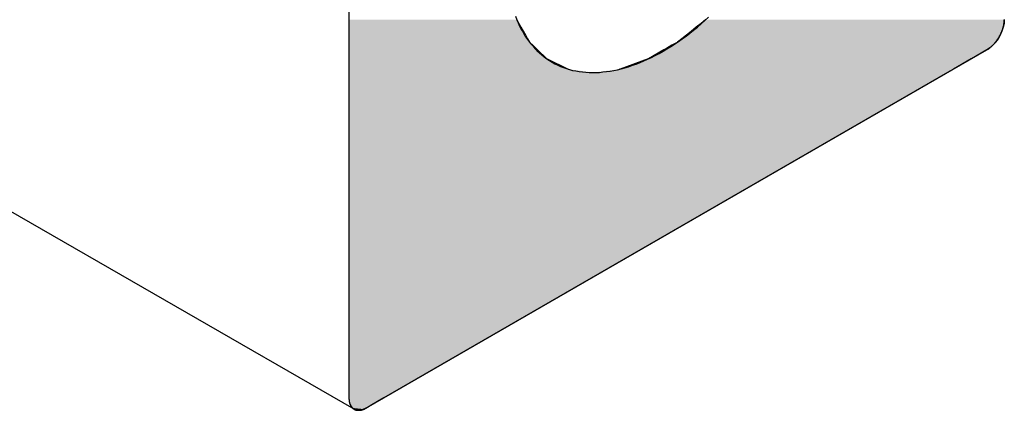
# Model space of a CAD drawing. Extents: x 23.3 to 77.3, y 20.1 to 51.6.
# Drawn here: x 57.6 to 58, y 34.1 to 34.3 of the extents above; entities that cross this region are included whole.
import ezdxf

# ---------------------------------------------------------------- set-up
doc = ezdxf.new("R2010")
doc.units = 0
doc.layers.add('GRID', color=2, linetype='CONTINUOUS')
doc.layers.add('HATCH', color=2, linetype='CONTINUOUS')

# ---------------------------------------------------------------- blocks, each defined once
blk = doc.blocks.new('*U62')
at = {"layer": 'HATCH', "linetype": 'CONTINUOUS'}
for p, q in [((57.71833, 34.27449), (57.71833, 34.27443)), ((57.71833, 34.27443), (57.71833, 34.27432)), ((57.71833, 34.27432), (57.71833, 34.27262)), ((57.71833, 34.27262), (57.71833, 34.27071)), ((57.80146, 34.27449), (57.80148, 34.27443)), ((57.80148, 34.27443), (57.80151, 34.27432)), ((57.80151, 34.27432), (57.80249, 34.27262)), ((57.80249, 34.27262), (57.80358, 34.27071)), ((57.89288, 34.27262), (57.89047, 34.27071)), ((57.89503, 34.27432), (57.89288, 34.27262)), ((57.89516, 34.27443), (57.89503, 34.27432)), ((57.89523, 34.27449), (57.89516, 34.27443)), ((58.04296, 34.27262), (58.04257, 34.27071)), ((58.04308, 34.27432), (58.04296, 34.27262)), ((58.04309, 34.27443), (58.04308, 34.27432)), ((58.04309, 34.27449), (58.04309, 34.27443)), ((57.71833, 34.27071), (57.71833, 34.26876)), ((57.71833, 34.26876), (57.71833, 34.26683)), ((57.71833, 34.26683), (57.71833, 34.26498)), ((57.80358, 34.27071), (57.8047, 34.26876)), ((57.8047, 34.26876), (57.8058, 34.26683)), ((57.8058, 34.26683), (57.80686, 34.26498)), ((57.88558, 34.26683), (57.88325, 34.26498)), ((57.88801, 34.26876), (57.88558, 34.26683)), ((57.89047, 34.27071), (57.88801, 34.26876)), ((58.04106, 34.26683), (58.03999, 34.26498)), ((58.04193, 34.26876), (58.04106, 34.26683)), ((58.04257, 34.27071), (58.04193, 34.26876)), ((57.71833, 34.26498), (57.71833, 34.26331)), ((57.71833, 34.26331), (57.71833, 34.26327)), ((57.71833, 34.26327), (57.71833, 34.26318)), ((57.71833, 34.26318), (57.71833, 34.26175)), ((57.71833, 34.26175), (57.71833, 34.26045)), ((57.80686, 34.26498), (57.80782, 34.26331)), ((57.80782, 34.26331), (57.80784, 34.26327)), ((57.80784, 34.26327), (57.8079, 34.26318)), ((57.8079, 34.26318), (57.8094, 34.26175)), ((57.8094, 34.26175), (57.81076, 34.26045)), ((57.87842, 34.26175), (57.87618, 34.26045)), ((57.88091, 34.26318), (57.87842, 34.26175)), ((57.88107, 34.26327), (57.88091, 34.26318)), ((57.88113, 34.26331), (57.88107, 34.26327)), ((57.88325, 34.26498), (57.88113, 34.26331)), ((58.03739, 34.26175), (58.03593, 34.26045)), ((58.03868, 34.26318), (58.03739, 34.26175)), ((58.03876, 34.26327), (58.03868, 34.26318)), ((58.03878, 34.26331), (58.03876, 34.26327)), ((58.03999, 34.26498), (58.03878, 34.26331)), ((57.71833, 34.26045), (57.71833, 34.25943)), ((57.71833, 34.25943), (57.71833, 34.25504)), ((57.81076, 34.26045), (57.81183, 34.25943)), ((57.81183, 34.25943), (57.81644, 34.25504)), ((57.87441, 34.25943), (57.86679, 34.25504)), ((57.87618, 34.26045), (57.87441, 34.25943)), ((58.03442, 34.25943), (58.02681, 34.25504)), ((58.03593, 34.26045), (58.03442, 34.25943)), ((57.71833, 34.25504), (57.71833, 34.25495)), ((57.71833, 34.25495), (57.71833, 34.24995)), ((57.81644, 34.25504), (57.81653, 34.25495)), ((57.81653, 34.25495), (57.82704, 34.24995)), ((57.86655, 34.25495), (57.85269, 34.24995)), ((57.86679, 34.25504), (57.86655, 34.25495)), ((58.02666, 34.25495), (58.018, 34.24995)), ((58.02681, 34.25504), (58.02666, 34.25495)), ((57.71833, 34.24995), (57.71833, 34.2499)), ((57.71833, 34.2499), (57.71833, 34.24822)), ((57.71833, 34.24822), (57.71833, 34.08694)), ((58.015, 34.24822), (57.73566, 34.08694)), ((57.82704, 34.24995), (57.82713, 34.2499)), ((57.85269, 34.24995), (57.85235, 34.2499)), ((58.01792, 34.2499), (58.015, 34.24822)), ((58.018, 34.24995), (58.01792, 34.2499)), ((57.71833, 34.08694), (57.71849, 34.08509)), ((57.73566, 34.08694), (57.73244, 34.08509)), ((57.71849, 34.08509), (57.71899, 34.08349)), ((57.71899, 34.08349), (57.71979, 34.08223)), ((57.71979, 34.08223), (57.72014, 34.08193)), ((57.72014, 34.08193), (57.72086, 34.08133)), ((57.72086, 34.08133), (57.721, 34.08127)), ((57.721, 34.08127), (57.72189, 34.08091)), ((57.72189, 34.08091), (57.72211, 34.08088)), ((57.72305, 34.08076), (57.72211, 34.08088)), ((57.72431, 34.08088), (57.72305, 34.08076)), ((57.7244, 34.08091), (57.72431, 34.08088)), ((57.72563, 34.08127), (57.7244, 34.08091)), ((57.72575, 34.08133), (57.72563, 34.08127)), ((57.72699, 34.08193), (57.72575, 34.08133)), ((57.72749, 34.08223), (57.72699, 34.08193)), ((57.72969, 34.08349), (57.72749, 34.08223)), ((57.73244, 34.08509), (57.72969, 34.08349))]:
    blk.add_line(p, q, dxfattribs=at)
for points in [[(57.71833, 34.27449), (57.71833, 34.27443), (57.80148, 34.27443)], [(57.71833, 34.27443), (57.71833, 34.27432), (57.80151, 34.27432)], [(57.71833, 34.27432), (57.71833, 34.27262), (57.80249, 34.27262)], [(57.71833, 34.27262), (57.71833, 34.27071), (57.80358, 34.27071)], [(57.89288, 34.27262), (57.89047, 34.27071), (58.04257, 34.27071)], [(57.89503, 34.27432), (57.89288, 34.27262), (58.04296, 34.27262)], [(57.89516, 34.27443), (57.89503, 34.27432), (58.04308, 34.27432)], [(57.89523, 34.27449), (57.89516, 34.27443), (58.04309, 34.27443)], [(57.71833, 34.27071), (57.71833, 34.26876), (57.8047, 34.26876)], [(57.71833, 34.26876), (57.71833, 34.26683), (57.8058, 34.26683)], [(57.71833, 34.26683), (57.71833, 34.26498), (57.80686, 34.26498)], [(57.88558, 34.26683), (57.88325, 34.26498), (58.03999, 34.26498)], [(57.88801, 34.26876), (57.88558, 34.26683), (58.04106, 34.26683)], [(57.89047, 34.27071), (57.88801, 34.26876), (58.04193, 34.26876)], [(57.71833, 34.26498), (57.71833, 34.26331), (57.80782, 34.26331)], [(57.71833, 34.26331), (57.71833, 34.26327), (57.80784, 34.26327)], [(57.71833, 34.26327), (57.71833, 34.26318), (57.8079, 34.26318)], [(57.71833, 34.26318), (57.71833, 34.26175), (57.8094, 34.26175)], [(57.71833, 34.26175), (57.71833, 34.26045), (57.81076, 34.26045)], [(57.87842, 34.26175), (57.87618, 34.26045), (58.03593, 34.26045)], [(57.88091, 34.26318), (57.87842, 34.26175), (58.03739, 34.26175)], [(57.88107, 34.26327), (57.88091, 34.26318), (58.03868, 34.26318)], [(57.88113, 34.26331), (57.88107, 34.26327), (58.03876, 34.26327)], [(57.88325, 34.26498), (57.88113, 34.26331), (58.03878, 34.26331)], [(57.71833, 34.26045), (57.71833, 34.25943), (57.81183, 34.25943)], [(57.71833, 34.25943), (57.71833, 34.25504), (57.81644, 34.25504)], [(57.87441, 34.25943), (57.86679, 34.25504), (58.02681, 34.25504)], [(57.87618, 34.26045), (57.87441, 34.25943), (58.03442, 34.25943)], [(57.71833, 34.25504), (57.71833, 34.25495), (57.81653, 34.25495)], [(57.71833, 34.25495), (57.71833, 34.24995), (57.82704, 34.24995)], [(57.86655, 34.25495), (57.85269, 34.24995), (58.018, 34.24995)], [(57.86679, 34.25504), (57.86655, 34.25495), (58.02666, 34.25495)], [(57.71833, 34.24995), (57.71833, 34.2499), (57.82713, 34.2499)], [(57.71833, 34.2499), (57.71833, 34.24822), (57.83932, 34.24822)], [(57.71833, 34.24822), (57.71833, 34.08694), (57.73566, 34.08694)], [(57.85235, 34.2499), (57.83932, 34.24822), (58.015, 34.24822)], [(57.85269, 34.24995), (57.85235, 34.2499), (58.01792, 34.2499)], [(57.71833, 34.08694), (57.71849, 34.08509), (57.73244, 34.08509)], [(57.71849, 34.08509), (57.71899, 34.08349), (57.72969, 34.08349)], [(57.71899, 34.08349), (57.71979, 34.08223), (57.72749, 34.08223)], [(57.71979, 34.08223), (57.72014, 34.08193), (57.72699, 34.08193)], [(57.72014, 34.08193), (57.72086, 34.08133), (57.72575, 34.08133)], [(57.72086, 34.08133), (57.721, 34.08127), (57.72563, 34.08127)], [(57.721, 34.08127), (57.72189, 34.08091), (57.7244, 34.08091)], [(57.72189, 34.08091), (57.72211, 34.08088), (57.72431, 34.08088)]]:
    blk.add_solid(points, dxfattribs=at)
at = {"layer": 'HATCH', "linetype": 'CONTINUOUS', "extrusion": (0, 0, -1)}
for points in [[(-57.71833, 34.27449), (-57.80146, 34.27449), (-57.80148, 34.27443)], [(-57.71833, 34.27443), (-57.80148, 34.27443), (-57.80151, 34.27432)], [(-57.71833, 34.27432), (-57.80151, 34.27432), (-57.80249, 34.27262)], [(-57.71833, 34.27262), (-57.80249, 34.27262), (-57.80358, 34.27071)], [(-57.89288, 34.27262), (-58.04296, 34.27262), (-58.04257, 34.27071)], [(-57.89503, 34.27432), (-58.04308, 34.27432), (-58.04296, 34.27262)], [(-57.89516, 34.27443), (-58.04309, 34.27443), (-58.04308, 34.27432)], [(-57.89523, 34.27449), (-58.04309, 34.27449), (-58.04309, 34.27443)], [(-57.71833, 34.27071), (-57.80358, 34.27071), (-57.8047, 34.26876)], [(-57.71833, 34.26876), (-57.8047, 34.26876), (-57.8058, 34.26683)], [(-57.71833, 34.26683), (-57.8058, 34.26683), (-57.80686, 34.26498)], [(-57.88558, 34.26683), (-58.04106, 34.26683), (-58.03999, 34.26498)], [(-57.88801, 34.26876), (-58.04193, 34.26876), (-58.04106, 34.26683)], [(-57.89047, 34.27071), (-58.04257, 34.27071), (-58.04193, 34.26876)], [(-57.71833, 34.26498), (-57.80686, 34.26498), (-57.80782, 34.26331)], [(-57.71833, 34.26331), (-57.80782, 34.26331), (-57.80784, 34.26327)], [(-57.71833, 34.26327), (-57.80784, 34.26327), (-57.8079, 34.26318)], [(-57.71833, 34.26318), (-57.8079, 34.26318), (-57.8094, 34.26175)], [(-57.71833, 34.26175), (-57.8094, 34.26175), (-57.81076, 34.26045)], [(-57.87842, 34.26175), (-58.03739, 34.26175), (-58.03593, 34.26045)], [(-57.88091, 34.26318), (-58.03868, 34.26318), (-58.03739, 34.26175)], [(-57.88107, 34.26327), (-58.03876, 34.26327), (-58.03868, 34.26318)], [(-57.88113, 34.26331), (-58.03878, 34.26331), (-58.03876, 34.26327)], [(-57.88325, 34.26498), (-58.03999, 34.26498), (-58.03878, 34.26331)], [(-57.71833, 34.26045), (-57.81076, 34.26045), (-57.81183, 34.25943)], [(-57.71833, 34.25943), (-57.81183, 34.25943), (-57.81644, 34.25504)], [(-57.87441, 34.25943), (-58.03442, 34.25943), (-58.02681, 34.25504)], [(-57.87618, 34.26045), (-58.03593, 34.26045), (-58.03442, 34.25943)], [(-57.71833, 34.25504), (-57.81644, 34.25504), (-57.81653, 34.25495)], [(-57.71833, 34.25495), (-57.81653, 34.25495), (-57.82704, 34.24995)], [(-57.86655, 34.25495), (-58.02666, 34.25495), (-58.018, 34.24995)], [(-57.86679, 34.25504), (-58.02681, 34.25504), (-58.02666, 34.25495)], [(-57.71833, 34.24995), (-57.82704, 34.24995), (-57.82713, 34.2499)], [(-57.71833, 34.2499), (-57.82713, 34.2499), (-57.83932, 34.24822)], [(-57.71833, 34.24822), (-58.015, 34.24822), (-57.73566, 34.08694)], [(-57.85235, 34.2499), (-58.01792, 34.2499), (-58.015, 34.24822)], [(-57.85269, 34.24995), (-58.018, 34.24995), (-58.01792, 34.2499)], [(-57.71833, 34.08694), (-57.73566, 34.08694), (-57.73244, 34.08509)], [(-57.71849, 34.08509), (-57.73244, 34.08509), (-57.72969, 34.08349)], [(-57.71899, 34.08349), (-57.72969, 34.08349), (-57.72749, 34.08223)], [(-57.71979, 34.08223), (-57.72749, 34.08223), (-57.72699, 34.08193)], [(-57.72014, 34.08193), (-57.72699, 34.08193), (-57.72575, 34.08133)], [(-57.72086, 34.08133), (-57.72575, 34.08133), (-57.72563, 34.08127)], [(-57.721, 34.08127), (-57.72563, 34.08127), (-57.7244, 34.08091)], [(-57.72189, 34.08091), (-57.7244, 34.08091), (-57.72431, 34.08088)], [(-57.72211, 34.08088), (-57.72431, 34.08088), (-57.72305, 34.08076)]]:
    blk.add_solid(points, dxfattribs=at)

msp = doc.modelspace()

# ---------------------------------------------------------------- linework, layer by layer
at = {"layer": 'GRID'}
for p, q in [((57.72086, 34.08133), (50.09769, 38.47402)), ((57.71833, 38.06694), (57.71833, 34.08694)), ((57.72699, 34.08194), (58.03443, 34.25944)), ((57.72699, 34.08194), (57.72699, 34.08194))]:
    msp.add_line(p, q, dxfattribs=at)
for points in [[(57.8008, 34.2761, 0), (57.8015, 34.2744, 0), (57.8022, 34.2728, 0), (57.8029, 34.2712, 0), (57.8037, 34.2696, 0), (57.8046, 34.2682, 0), (57.8054, 34.2667, 0), (57.8064, 34.2653, 0), (57.8073, 34.264, 0), (57.8083, 34.2627, 0), (57.8094, 34.2614, 0), (57.8104, 34.2602, 0), (57.8115, 34.2591, 0), (57.8127, 34.258, 0), (57.8139, 34.257, 0), (57.8151, 34.256, 0), (57.8164, 34.2551, 0), (57.8177, 34.2542, 0), (57.819, 34.2534, 0), (57.8204, 34.2526, 0), (57.8218, 34.2519, 0), (57.8232, 34.2513, 0), (57.8247, 34.2507, 0), (57.8262, 34.2502, 0), (57.8277, 34.2497, 0), (57.8292, 34.2493, 0), (57.8308, 34.249, 0), (57.8324, 34.2487, 0), (57.834, 34.2485, 0), (57.8357, 34.2484, 0), (57.8373, 34.2483, 0), (57.839, 34.2482, 0), (57.8407, 34.2482, 0), (57.8425, 34.2483, 0), (57.8442, 34.2485, 0), (57.846, 34.2487, 0), (57.8478, 34.2489, 0), (57.8496, 34.2493, 0), (57.8514, 34.2496, 0), (57.8532, 34.2501, 0), (57.8551, 34.2506, 0), (57.8569, 34.2511, 0), (57.8588, 34.2518, 0), (57.8607, 34.2524, 0), (57.8626, 34.2532, 0), (57.8644, 34.254, 0), (57.8663, 34.2548, 0), (57.8682, 34.2557, 0), (57.8701, 34.2567, 0), (57.8721, 34.2577, 0), (57.874, 34.2588, 0), (57.8759, 34.2599, 0), (57.8778, 34.2611, 0), (57.8797, 34.2623, 0), (57.8816, 34.2636, 0), (57.8835, 34.265, 0), (57.8854, 34.2663, 0), (57.8873, 34.2678, 0), (57.8891, 34.2693, 0), (57.891, 34.2708, 0), (57.8928, 34.2724, 0), (57.8947, 34.274, 0), (57.8965, 34.2757, 0)], [(58.0344, 34.2594, 0), (58.0345, 34.2595, 0), (58.0346, 34.2596, 0), (58.0347, 34.2596, 0), (58.0348, 34.2597, 0), (58.035, 34.2598, 0), (58.0351, 34.2598, 0), (58.0352, 34.2599, 0), (58.0353, 34.26, 0), (58.0354, 34.26, 0), (58.0355, 34.2601, 0), (58.0356, 34.2602, 0), (58.0357, 34.2603, 0), (58.0358, 34.2604, 0), (58.0359, 34.2604, 0), (58.036, 34.2605, 0), (58.0361, 34.2606, 0), (58.0362, 34.2607, 0), (58.0363, 34.2608, 0), (58.0364, 34.2609, 0), (58.0365, 34.2609, 0), (58.0366, 34.261, 0), (58.0367, 34.2611, 0), (58.0368, 34.2612, 0), (58.0369, 34.2613, 0), (58.037, 34.2614, 0), (58.0371, 34.2615, 0), (58.0372, 34.2616, 0), (58.0373, 34.2617, 0), (58.0374, 34.2618, 0), (58.0375, 34.2619, 0), (58.0376, 34.262, 0), (58.0377, 34.2621, 0), (58.0378, 34.2622, 0), (58.0379, 34.2623, 0), (58.038, 34.2624, 0), (58.0381, 34.2625, 0), (58.0382, 34.2626, 0), (58.0383, 34.2627, 0), (58.0384, 34.2629, 0), (58.0385, 34.263, 0), (58.0386, 34.2631, 0), (58.0387, 34.2632, 0), (58.0388, 34.2633, 0), (58.0389, 34.2634, 0), (58.039, 34.2635, 0), (58.0391, 34.2637, 0), (58.0391, 34.2638, 0), (58.0392, 34.2639, 0), (58.0393, 34.264, 0), (58.0394, 34.2641, 0), (58.0395, 34.2643, 0), (58.0396, 34.2644, 0), (58.0397, 34.2645, 0), (58.0398, 34.2646, 0), (58.0398, 34.2647, 0), (58.0399, 34.2649, 0), (58.04, 34.265, 0), (58.0401, 34.2651, 0), (58.0402, 34.2653, 0), (58.0402, 34.2654, 0), (58.0403, 34.2655, 0), (58.0404, 34.2656, 0), (58.0405, 34.2658, 0), (58.0405, 34.2659, 0), (58.0406, 34.266, 0), (58.0407, 34.2662, 0), (58.0408, 34.2663, 0), (58.0408, 34.2664, 0), (58.0409, 34.2666, 0), (58.041, 34.2667, 0), (58.0411, 34.2668, 0), (58.0411, 34.267, 0), (58.0412, 34.2671, 0), (58.0413, 34.2672, 0), (58.0413, 34.2674, 0), (58.0414, 34.2675, 0), (58.0414, 34.2676, 0), (58.0415, 34.2678, 0), (58.0416, 34.2679, 0), (58.0416, 34.268, 0), (58.0417, 34.2682, 0), (58.0417, 34.2683, 0), (58.0418, 34.2684, 0), (58.0419, 34.2686, 0), (58.0419, 34.2687, 0), (58.042, 34.2689, 0), (58.042, 34.269, 0), (58.0421, 34.2691, 0), (58.0421, 34.2693, 0), (58.0422, 34.2694, 0), (58.0422, 34.2695, 0), (58.0423, 34.2697, 0), (58.0423, 34.2698, 0), (58.0423, 34.2699, 0), (58.0424, 34.2701, 0), (58.0424, 34.2702, 0), (58.0425, 34.2704, 0), (58.0425, 34.2705, 0), (58.0425, 34.2706, 0), (58.0426, 34.2708, 0), (58.0426, 34.2709, 0), (58.0427, 34.271, 0), (58.0427, 34.2712, 0), (58.0427, 34.2713, 0), (58.0427, 34.2714, 0), (58.0428, 34.2716, 0), (58.0428, 34.2717, 0), (58.0428, 34.2719, 0), (58.0429, 34.272, 0), (58.0429, 34.2721, 0), (58.0429, 34.2723, 0), (58.0429, 34.2724, 0), (58.0429, 34.2725, 0), (58.043, 34.2726, 0), (58.043, 34.2728, 0), (58.043, 34.2729, 0), (58.043, 34.273, 0), (58.043, 34.2732, 0), (58.043, 34.2733, 0), (58.043, 34.2734, 0), (58.0431, 34.2736, 0), (58.0431, 34.2737, 0), (58.0431, 34.2738, 0), (58.0431, 34.2739, 0), (58.0431, 34.2741, 0), (58.0431, 34.2742, 0), (58.0431, 34.2743, 0), (58.0431, 34.2744, 0)], [(57.7183, 34.0869, 0), (57.7183, 34.0868, 0), (57.7183, 34.0867, 0), (57.7183, 34.0866, 0), (57.7183, 34.0865, 0), (57.7183, 34.0863, 0), (57.7184, 34.0862, 0), (57.7184, 34.0861, 0), (57.7184, 34.086, 0), (57.7184, 34.0859, 0), (57.7184, 34.0858, 0), (57.7184, 34.0856, 0), (57.7184, 34.0855, 0), (57.7184, 34.0854, 0), (57.7185, 34.0853, 0), (57.7185, 34.0852, 0), (57.7185, 34.0851, 0), (57.7185, 34.085, 0), (57.7185, 34.0849, 0), (57.7186, 34.0848, 0), (57.7186, 34.0847, 0), (57.7186, 34.0846, 0), (57.7186, 34.0845, 0), (57.7187, 34.0844, 0), (57.7187, 34.0843, 0), (57.7187, 34.0842, 0), (57.7188, 34.0841, 0), (57.7188, 34.084, 0), (57.7188, 34.0839, 0), (57.7189, 34.0838, 0), (57.7189, 34.0837, 0), (57.7189, 34.0836, 0), (57.719, 34.0835, 0), (57.719, 34.0834, 0), (57.7191, 34.0833, 0), (57.7191, 34.0832, 0), (57.7192, 34.0831, 0), (57.7192, 34.0831, 0), (57.7193, 34.083, 0), (57.7193, 34.0829, 0), (57.7193, 34.0828, 0), (57.7194, 34.0827, 0), (57.7195, 34.0827, 0), (57.7195, 34.0826, 0), (57.7196, 34.0825, 0), (57.7196, 34.0824, 0), (57.7197, 34.0824, 0), (57.7197, 34.0823, 0), (57.7198, 34.0822, 0), (57.7198, 34.0822, 0), (57.7199, 34.0821, 0), (57.72, 34.082, 0), (57.72, 34.082, 0), (57.7201, 34.0819, 0), (57.7202, 34.0818, 0), (57.7202, 34.0818, 0), (57.7203, 34.0817, 0), (57.7204, 34.0817, 0), (57.7204, 34.0816, 0), (57.7205, 34.0816, 0), (57.7206, 34.0815, 0), (57.7206, 34.0815, 0), (57.7207, 34.0814, 0), (57.7208, 34.0814, 0), (57.7209, 34.0813, 0), (57.7209, 34.0813, 0), (57.721, 34.0812, 0), (57.7211, 34.0812, 0), (57.7212, 34.0812, 0), (57.7212, 34.0811, 0), (57.7213, 34.0811, 0), (57.7214, 34.0811, 0), (57.7215, 34.081, 0), (57.7216, 34.081, 0), (57.7217, 34.081, 0), (57.7217, 34.081, 0), (57.7218, 34.0809, 0), (57.7219, 34.0809, 0), (57.722, 34.0809, 0), (57.7221, 34.0809, 0), (57.7222, 34.0808, 0), (57.7223, 34.0808, 0), (57.7224, 34.0808, 0), (57.7224, 34.0808, 0), (57.7225, 34.0808, 0), (57.7226, 34.0808, 0), (57.7227, 34.0808, 0), (57.7228, 34.0808, 0), (57.7229, 34.0808, 0), (57.723, 34.0808, 0), (57.7231, 34.0808, 0), (57.7232, 34.0808, 0), (57.7233, 34.0808, 0), (57.7234, 34.0808, 0), (57.7235, 34.0808, 0), (57.7236, 34.0808, 0), (57.7237, 34.0808, 0), (57.7238, 34.0808, 0), (57.7239, 34.0808, 0), (57.724, 34.0808, 0), (57.7241, 34.0808, 0), (57.7242, 34.0809, 0), (57.7243, 34.0809, 0), (57.7244, 34.0809, 0), (57.7245, 34.0809, 0), (57.7246, 34.0809, 0), (57.7247, 34.081, 0), (57.7248, 34.081, 0), (57.7249, 34.081, 0), (57.725, 34.081, 0), (57.7251, 34.0811, 0), (57.7252, 34.0811, 0), (57.7253, 34.0812, 0), (57.7254, 34.0812, 0), (57.7255, 34.0812, 0), (57.7256, 34.0813, 0), (57.7257, 34.0813, 0), (57.7258, 34.0814, 0), (57.7259, 34.0814, 0), (57.726, 34.0814, 0), (57.7261, 34.0815, 0), (57.7262, 34.0815, 0), (57.7263, 34.0816, 0), (57.7265, 34.0816, 0), (57.7266, 34.0817, 0), (57.7267, 34.0818, 0), (57.7268, 34.0818, 0), (57.7269, 34.0819, 0), (57.727, 34.0819, 0)]]:
    msp.add_polyline3d(points, dxfattribs=at)

# ---------------------------------------------------------------- block references
at = {"layer": 'HATCH', "linetype": 'CONTINUOUS'}
msp.add_blockref('*U62', (0, 0), dxfattribs=at)

doc.saveas('drawing.dxf')
